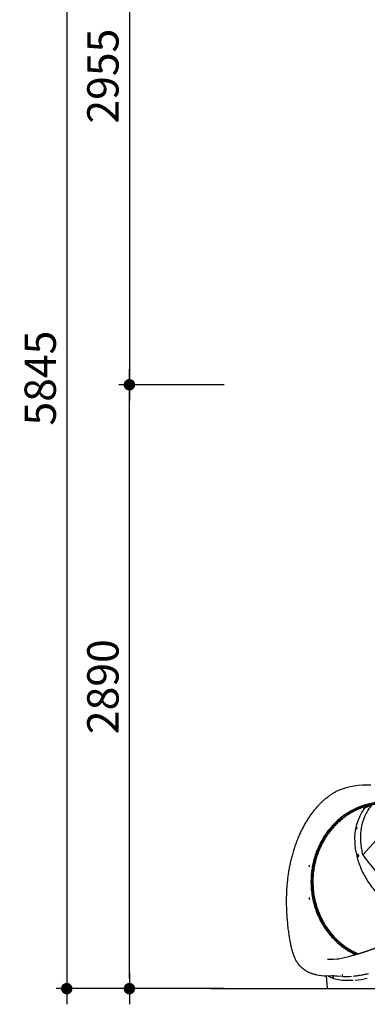
# Model space of a CAD drawing. Units: millimetres. Extents: x 21796 to 59790, y -101221 to -55049.
# Drawn here: x 23255 to 24920, y -101221 to -96509 of the extents above; entities that cross this region are included whole.
import ezdxf

# ---------------------------------------------------------------- set-up
doc = ezdxf.new("R2010")
doc.units = ezdxf.units.MM
doc.header["$LTSCALE"] = 0.5
doc.layers.add('DLINE', color=1, linetype='Continuous')
doc.layers.add('DLINE2', color=2, linetype='Continuous')
doc.styles.get("Standard").update_dxf_attribs({"font": 'Gulim.ttf'})
doc.dimstyles.new('PT_DIM 50', dxfattribs={"dimscale": 50, "dimtxt": 3, "dimasz": 1, "dimexe": 1, "dimexo": 1, "dimgap": 1, "dimtad": 1, "dimdec": 0, "dimrnd": 5, "dimzin": 0, "dimdsep": 46, "dimtxsty": 'Standard', "dimblk": 'D-DOT', "dimcen": 1, "dimclrd": 1, "dimclre": 1, "dimclrt": 7, "dimazin": 0, "dimtfac": 1.2, "dimtdec": 0, "dimtix": 1, "dimtmove": 2, "dimatfit": 3, "dimldrblk": 'DOT', "dimfxl": 2, "dimtolj": 1, "dimtzin": 0, "dimarcsym": 0})

# ---------------------------------------------------------------- blocks, each defined once
blk = doc.blocks.new('D-DOT')
at = {"layer": 'DLINE'}
blk.add_line((-1.5, 0), (1.5, 0), dxfattribs=at)
at = {"layer": 'DLINE2', "const_width": 0.55}
blk.add_lwpolyline([(-0.275, 0, 1), (0.275, 0, 1)], format="xyb", close=True, dxfattribs=at)
blk = doc.blocks.new('*D275')
at = {"layer": 'Defpoints', "color": 0, "transparency": 16777216}
for p in [(24283.9, -95301.8), (23480.8, -101146.5), (24283.9, -101146.5)]:
    blk.add_point(p, dxfattribs=at)
at = {"layer": 'DLINE', "color": 1, "lineweight": -2, "transparency": 16777216}
for p, q in [((24233.9, -95301.8), (23430.8, -95301.8)), ((23480.8, -95351.8), (23480.8, -101096.5)), ((24233.9, -101146.5), (23430.8, -101146.5))]:
    blk.add_line(p, q, dxfattribs=at)
at = {"layer": 'DLINE', "color": 1, "lineweight": -2, "transparency": 16777216, "xscale": 50, "yscale": 50, "zscale": 50}
for p, rotation in [((23480.8, -95301.8), 90), ((23480.8, -101146.5), 270)]:
    blk.add_blockref('D-DOT', p, dxfattribs=dict(at, rotation=rotation))
at = {"layer": 'DLINE', "color": 7, "transparency": 16777216, "insert": (23353.8, -98224.1), "char_height": 150, "attachment_point": 5, "rotation": 90}
blk.add_mtext('\\A1;5845', dxfattribs=at)
blk = doc.blocks.new('_DOT')
at = {"color": 0, "linetype": 'ByBlock'}
blk.add_line((-0.5, 0), (-1, 0), dxfattribs=at)
at = {"color": 0, "linetype": 'ByBlock', "const_width": 0.5}
blk.add_lwpolyline([(-0.25, 0, 1), (0.25, 0, 1)], format="xyb", close=True, dxfattribs=at)
blk = doc.blocks.new('*D276')
at = {"layer": 'Defpoints', "color": 0, "transparency": 16777216}
for p in [(23780.8, -98255.9), (24283.9, -98255.9), (24283.9, -101146.5)]:
    blk.add_point(p, dxfattribs=at)
at = {"layer": 'DLINE', "color": 1, "lineweight": -2, "transparency": 16777216}
for p, q in [((24233.9, -98255.9), (23730.8, -98255.9)), ((23780.8, -101096.5), (23780.8, -98305.9)), ((24233.9, -101146.5), (23730.8, -101146.5))]:
    blk.add_line(p, q, dxfattribs=at)
at = {"layer": 'DLINE', "color": 1, "lineweight": -2, "transparency": 16777216, "xscale": 50, "yscale": 50, "zscale": 50}
for p, rotation in [((23780.8, -98255.9), 90), ((23780.8, -101146.5), 270)]:
    blk.add_blockref('D-DOT', p, dxfattribs=dict(at, rotation=rotation))
at = {"layer": 'DLINE', "color": 7, "transparency": 16777216, "insert": (23653.9, -99701.2), "char_height": 150, "attachment_point": 5, "rotation": 90}
blk.add_mtext('\\A1;2890', dxfattribs=at)
blk = doc.blocks.new('*D277')
at = {"layer": 'Defpoints', "color": 0, "transparency": 16777216}
for p in [(24283.9, -95301.8), (23780.8, -98255.9), (24283.9, -98255.9)]:
    blk.add_point(p, dxfattribs=at)
at = {"layer": 'DLINE', "color": 1, "lineweight": -2, "transparency": 16777216}
for p, q in [((24233.9, -95301.8), (23730.8, -95301.8)), ((23780.8, -95351.8), (23780.8, -98205.9)), ((24233.9, -98255.9), (23730.8, -98255.9))]:
    blk.add_line(p, q, dxfattribs=at)
at = {"layer": 'DLINE', "color": 1, "lineweight": -2, "transparency": 16777216, "xscale": 50, "yscale": 50, "zscale": 50}
for p, rotation in [((23780.8, -95301.8), 90), ((23780.8, -98255.9), 270)]:
    blk.add_blockref('D-DOT', p, dxfattribs=dict(at, rotation=rotation))
at = {"layer": 'DLINE', "color": 7, "transparency": 16777216, "insert": (23653.9, -96778.8), "char_height": 150, "attachment_point": 5, "rotation": 90}
blk.add_mtext('\\A1;2955', dxfattribs=at)

msp = doc.modelspace()

# ---------------------------------------------------------------- linework, layer by layer
for p, q in [((25095.5, -100289), (24898, -100506.4)), ((24782.5, -101007.3), (24729, -101005.4)), ((24729.3, -101143.9), (24725.1, -101085.4)), ((24802.5, -101088), (24726.1, -101085.3))]:
    msp.add_line(p, q)
at = {"color": 6}
msp.add_line((24170.6, -101146.5), (59789.7, -101146.5), dxfattribs=at)
for centre, radius, start, end in [((24922.8, -100577.3), 405.4, 88.022, 110.5587), ((25113, -100430.2), 253.7, 144.823, 183.4269), ((25106.4, -100406.6), 216.3, 140.6889, 150.777), ((25133.8, -100418.4), 246.2, 158.4266, 171.3794), ((25114.1, -100411), 225.1, 150.7699, 157.5886), ((24867.6, -100375.8), 4.83, 231.1503, 289.2908), ((24866.1, -100377.5), 4.82, 352.6078, 35.4132), ((25187.5, -100424.1), 300.4, 178.5119, 183.5567), ((25164.2, -100423.3), 277, 172.2517, 177.9402), ((25213.1, -100422.3), 326, 184.2929, 188.9855), ((25240.4, -100417.8), 353.6, 189.6177, 194.5069), ((24879.1, -100504.3), 5.92, 229.0642, 262.0009), ((24638.2, -100559.5), 4.95, 293.0915, 350.7444), ((24638, -100559.4), 5.18, 349.3327, 50.9392), ((24639.1, -100715.4), 4.98, 348.3378, 74.4021), ((24639, -100715.6), 5.06, 305.4674, 350.369), ((25024.6, -100649.3), 365.9, 194.4588, 245.0854), ((24740.2, -100680.7), 324.9, 268.0212, 288.9961), ((24740.3, -100683.2), 402.3, 260.9228, 267.9781), ((24804.1, -100866.5), 221.2, 256.0536, 264.3334), ((24736.8, -101096.7), 20.3, 356.0363, 32.9095), ((24738.1, -101097.1), 20.4, 355.9374, 33.1284), ((24814.8, -100709.5), 378.7, 268.144, 274.4963), ((24775.6, -100433.8), 657.4, 282.2458, 282.254), ((24815.2, -100652), 456.9, 275.9208, 283.2225)]:
    msp.add_arc(centre, radius, start, end)
for points, knots in [([(24675, -101080.2), (24672.5, -101079.7), (24670, -101079.1), (24667.6, -101078.5), (24665.2, -101077.9), (24662.9, -101077.3), (24660.6, -101076.6), (24658.4, -101075.9), (24656.2, -101075.2), (24654.1, -101074.5), (24651.9, -101073.8), (24649.8, -101073), (24647.8, -101072.3), (24645.8, -101071.5), (24643.8, -101070.7), (24641.9, -101069.8), (24640, -101069), (24638.1, -101068.1), (24636.3, -101067.2), (24634.5, -101066.3), (24632.7, -101065.4), (24631, -101064.5), (24629.2, -101063.5), (24627.5, -101062.5), (24625.9, -101061.5), (24622.6, -101059.5), (24619.5, -101057.4), (24616.5, -101055.3), (24613.5, -101053.1), (24610.7, -101050.8), (24608.1, -101048.5), (24605.5, -101046.2), (24603, -101043.8), (24600.6, -101041.3), (24599.4, -101040.1), (24598.3, -101038.9), (24597.2, -101037.6), (24596.1, -101036.4), (24595, -101035.1), (24594, -101033.8), (24591.9, -101031.3), (24590, -101028.7), (24588.2, -101026.1), (24587.5, -101025.2), (24586.8, -101024.2), (24586.2, -101023.3), (24585.1, -101021.6), (24584.1, -101020), (24583.1, -101018.3), (24581.5, -101015.7), (24580, -101013.1), (24578.6, -101010.5), (24577.2, -101007.8), (24575.9, -101005.2), (24574.7, -101002.5), (24572.2, -100997.2), (24570, -100991.8), (24568, -100986.4), (24566, -100980.9), (24564.2, -100975.4), (24562.5, -100969.7), (24560.9, -100964.1), (24559.3, -100958.3), (24557.8, -100952.2), (24556.4, -100946.2), (24555, -100940), (24553.6, -100933.6), (24552.3, -100927.1), (24551, -100920.3), (24549.7, -100913.3), (24549.1, -100909.7), (24548.5, -100906.1), (24547.9, -100902.4), (24547.7, -100901.4), (24547.6, -100900.5), (24547.4, -100899.6), (24547.3, -100898.6), (24547.1, -100897.7), (24547, -100896.7), (24546.7, -100894.8), (24546.4, -100892.9), (24546.1, -100890.9), (24544.9, -100883.1), (24543.8, -100874.9), (24542.7, -100866.3), (24541.6, -100857.7), (24540.5, -100848.6), (24539.5, -100839.1), (24539, -100834.3), (24538.6, -100829.4), (24538.1, -100824.3), (24538, -100823.1), (24537.9, -100821.8), (24537.8, -100820.5), (24537.7, -100819.2), (24537.6, -100817.9), (24537.4, -100816.6), (24537.2, -100814), (24537, -100811.4), (24536.8, -100808.8), (24536, -100798.2), (24535.3, -100787.1), (24534.8, -100775.4), (24534.2, -100763.8), (24533.9, -100751.6), (24533.7, -100738.9), (24533.6, -100732.6), (24533.6, -100726), (24533.7, -100719.4), (24533.7, -100716.1), (24533.7, -100712.7), (24533.8, -100709.3), (24533.8, -100707.6), (24533.9, -100705.9), (24533.9, -100704.2), (24533.9, -100702.4), (24534, -100700.7), (24534, -100699), (24534.1, -100695.5), (24534.2, -100692), (24534.4, -100688.5), (24534.5, -100684.9), (24534.7, -100681.4), (24534.9, -100677.8), (24535.2, -100670.7), (24535.7, -100663.5), (24536.2, -100656.2), (24536.8, -100648.9), (24537.4, -100641.6), (24538.2, -100634.2), (24538.9, -100626.7), (24539.8, -100619.2), (24540.8, -100611.6), (24541.3, -100607.8), (24541.8, -100604), (24542.3, -100600.2), (24542.6, -100598.2), (24542.9, -100596.3), (24543.2, -100594.4), (24543.5, -100592.5), (24543.8, -100590.6), (24544.1, -100588.6), (24545.3, -100581), (24546.6, -100573.3), (24548.1, -100565.6), (24549.6, -100558), (24551.1, -100550.4), (24552.8, -100542.8), (24554.5, -100535.1), (24556.3, -100527.5), (24558.2, -100520), (24560.2, -100512.4), (24562.2, -100504.8), (24564.4, -100497.3), (24565.5, -100493.6), (24566.6, -100489.8), (24567.7, -100486), (24568.9, -100482.3), (24570.1, -100478.6), (24571.3, -100474.9), (24573.7, -100467.5), (24576.2, -100460.2), (24578.8, -100453), (24581.4, -100445.8), (24584.1, -100438.7), (24586.9, -100431.7), (24589.7, -100424.7), (24592.6, -100417.8), (24595.6, -100411), (24598.6, -100404.2), (24601.7, -100397.5), (24604.9, -100391), (24605.7, -100389.3), (24606.6, -100387.7), (24607.4, -100386), (24608.2, -100384.4), (24609, -100382.8), (24609.8, -100381.2), (24611.5, -100377.9), (24613.1, -100374.7), (24614.8, -100371.6), (24618.2, -100365.3), (24621.6, -100359.1), (24625.1, -100353.1), (24626.9, -100350.1), (24628.7, -100347.1), (24630.5, -100344.2), (24632.3, -100341.2), (24634.1, -100338.3), (24635.9, -100335.5), (24639.5, -100329.7), (24643.3, -100324.2), (24647.1, -100318.7), (24650.9, -100313.2), (24654.7, -100307.9), (24658.6, -100302.7), (24659.6, -100301.5), (24660.6, -100300.2), (24661.6, -100298.9), (24662.6, -100297.6), (24663.6, -100296.3), (24664.6, -100295.1), (24666.5, -100292.6), (24668.5, -100290.1), (24670.5, -100287.7), (24674.5, -100282.8), (24678.6, -100278.1), (24682.7, -100273.6), (24686.8, -100269.1), (24690.9, -100264.7), (24695, -100260.5), (24699.2, -100256.2), (24703.4, -100252.2), (24707.7, -100248.2), (24711.9, -100244.3), (24716.2, -100240.5), (24720.6, -100236.9), (24724.9, -100233.2), (24729.4, -100229.7), (24733.8, -100226.3), (24736.1, -100224.6), (24738.3, -100223), (24740.6, -100221.3), (24742.9, -100219.7), (24745.2, -100218.1), (24747.5, -100216.6), (24748.6, -100215.8), (24749.8, -100215), (24751, -100214.3), (24752.1, -100213.5), (24753.3, -100212.8), (24754.5, -100212), (24756.9, -100210.5), (24759.2, -100209.1), (24761.6, -100207.7), (24764, -100206.2), (24766.5, -100204.8), (24768.9, -100203.5), (24771.4, -100202.2), (24773.8, -100200.8), (24776.3, -100199.6)], [0, 0, 0, 0, 12.17883, 12.17883, 12.17883, 24.240524, 24.240524, 24.240524, 36.21561, 36.21561, 36.21561, 48.12688, 48.12688, 48.12688, 59.991303, 59.991303, 59.991303, 71.821396, 71.821396, 71.821396, 83.626223, 83.626223, 83.626223, 95.412173, 95.412173, 95.412173, 118.944926, 118.944926, 118.944926, 142.43567, 142.43567, 142.43567, 165.889095, 165.889095, 165.889095, 177.601223, 177.601223, 177.601223, 189.301176, 189.301176, 189.301176, 212.578809, 212.578809, 212.578809, 221.111718, 221.111718, 221.111718, 235.688539, 235.688539, 235.688539, 258.651223, 258.651223, 258.651223, 281.485374, 281.485374, 281.485374, 326.841308, 326.841308, 326.841308, 371.887781, 371.887781, 371.887781, 416.747998, 416.747998, 416.747998, 461.547515, 461.547515, 461.547515, 506.433063, 506.433063, 506.433063, 528.963632, 528.963632, 528.963632, 534.608479, 534.608479, 534.608479, 540.250138, 540.250138, 540.250138, 551.52216, 551.52216, 551.52216, 596.52191, 596.52191, 596.52191, 641.555216, 641.555216, 641.555216, 664.180116, 664.180116, 664.180116, 669.856437, 669.856437, 669.856437, 675.54168, 675.54168, 675.54168, 686.89562, 686.89562, 686.89562, 732.119738, 732.119738, 732.119738, 777.399746, 777.399746, 777.399746, 800.252098, 800.252098, 800.252098, 811.776341, 811.776341, 811.776341, 817.569553, 817.569553, 817.569553, 823.376165, 823.376165, 823.376165, 834.963931, 834.963931, 834.963931, 846.52569, 846.52569, 846.52569, 869.637159, 869.637159, 869.637159, 892.809153, 892.809153, 892.809153, 916.139673, 916.139673, 916.139673, 927.896187, 927.896187, 927.896187, 933.800962, 933.800962, 933.800962, 939.697898, 939.697898, 939.697898, 963.180537, 963.180537, 963.180537, 986.573245, 986.573245, 986.573245, 1009.988707, 1009.988707, 1009.988707, 1033.540897, 1033.540897, 1033.540897, 1045.403217, 1045.403217, 1045.403217, 1057.273073, 1057.273073, 1057.273073, 1080.882174, 1080.882174, 1080.882174, 1104.409182, 1104.409182, 1104.409182, 1127.962218, 1127.962218, 1127.962218, 1151.642992, 1151.642992, 1151.642992, 1157.593063, 1157.593063, 1157.593063, 1163.53863, 1163.53863, 1163.53863, 1175.3972, 1175.3972, 1175.3972, 1199.028837, 1199.028837, 1199.028837, 1210.821525, 1210.821525, 1210.821525, 1222.608669, 1222.608669, 1222.608669, 1246.206663, 1246.206663, 1246.206663, 1269.896657, 1269.896657, 1269.896657, 1275.839865, 1275.839865, 1275.839865, 1281.774751, 1281.774751, 1281.774751, 1293.609732, 1293.609732, 1293.609732, 1317.17548, 1317.17548, 1317.17548, 1340.659358, 1340.659358, 1340.659358, 1364.125975, 1364.125975, 1364.125975, 1387.634249, 1387.634249, 1387.634249, 1411.2397, 1411.2397, 1411.2397, 1423.095278, 1423.095278, 1423.095278, 1434.995737, 1434.995737, 1434.995737, 1440.964961, 1440.964961, 1440.964961, 1446.946703, 1446.946703, 1446.946703, 1458.926247, 1458.926247, 1458.926247, 1470.93079, 1470.93079, 1470.93079, 1482.969706, 1482.969706, 1482.969706, 1482.969706]), ([(24679.9, -100498.6), (24686, -100481.8), (24700.1, -100449.3), (24736.7, -100389.7), (24818.8, -100302.3), (24916.5, -100262.4), (24983.2, -100257.7)], [0, 0, 0, 0, 53.424865, 106.113794, 209.504688, 409.579798, 409.579798, 409.579798, 409.579798]), ([(24657.6, -100668), (24657.2, -100663.9), (24657, -100659.9), (24656.4, -100649.6), (24656.3, -100643.4), (24656.2, -100637.2), (24656.2, -100637.2), (24656.2, -100637.2)], [1.91157741, 1.91157741, 1.91157741, 1.91157741, 1.921875, 1.921875, 1.9375, 1.9375, 1.93751129, 1.93751129, 1.93751129, 1.93751129]), ([(24853.1, -101107.3), (24846.7, -101107.7), (24834.4, -101108.3), (24810.8, -101108.2), (24783.6, -101105.5), (24755, -101098.4), (24738.5, -101090.6), (24732, -101085.8)], [0, 0, 0, 0, 19.080107, 37.075553, 70.862226, 100.925317, 125.141846, 125.141846, 125.141846, 125.141846]), ([(24800.1, -101079.4), (24800.6, -101079.7), (24801.2, -101080), (24802, -101080.4), (24802.3, -101080.5), (24802.5, -101080.6)], [-0.051853652, -0.051853652, -0.051853652, -0.051853652, -0.049028778, -0.049028778, -0.047857585, -0.047857585, -0.047857585, -0.047857585]), ([(24893.3, -101080.6), (24896.7, -101080), (24900.1, -101079.4), (24907, -101078), (24910.4, -101077.3), (24914.3, -101076.5), (24914.7, -101076.4), (24915.1, -101076.3)], [0.04363775, 0.04363775, 0.04363775, 0.04363775, 0.05454719, 0.05454719, 0.06545663, 0.06545663, 0.06674279, 0.06674279, 0.06674279, 0.06674279])]:
    msp.add_open_spline(points, degree=3, knots=knots)
for points in [[(24776.3, -100199.6), (24777.7, -100198.9), (24779.1, -100198.3), (24780.5, -100197.7)], [(24845.9, -100987.9), (24846.9, -100987.5), (24847.9, -100987.2), (24849, -100987)], [(24676.9, -101080.5), (24676.2, -101080.4), (24675.6, -101080.3), (24675, -101080.2)], [(24853.3, -101086.3), (24856.6, -101085.9), (24859.9, -101085.6), (24863.2, -101085.2)], [(24863.2, -101085.2), (24866.5, -101084.8), (24869.8, -101084.4), (24873.1, -101083.9)], [(24873.1, -101083.9), (24876.5, -101083.4), (24879.8, -101082.9), (24883.2, -101082.4)], [(24883.2, -101082.4), (24886.5, -101081.8), (24889.9, -101081.3), (24893.3, -101080.6)], [(24915.2, -101076.3), (24918.5, -101075.6), (24921.9, -101074.8), (24925.2, -101074)], [(24920.1, -101096.7), (24920, -101096.7), (24919.9, -101096.7), (24919.7, -101096.8)], [(24729.5, -101146.5), (24729.3, -101145.6), (24729.3, -101144.8), (24729.2, -101143.9)]]:
    msp.add_open_spline(points, degree=3)
for points, weights in [([(24971.7, -100254.9), (24706.9, -100281.6), (24656.7, -100563.1)], [0.910759097393, 0.762024259714, 1]), ([(24663.1, -100564.4), (24717.2, -100261), (25003.6, -100260.3)], [1, 0.744691017142, 0.934477192116]), ([(24874.3, -100288.8), (24701.1, -100366.2), (24665.7, -100564.5)], [0.862706303681, 0.816941738241, 1]), ([(24905.9, -100325.1), (24905.4, -100326.5), (24904.8, -100327.9)], [0.915721915423, 0.915721915423, 0.915745088427]), ([(24866, -100374.5), (24866.2, -100374.8), (24866.4, -100375.1)], [0.888149749381, 0.87390150224, 0.865521287277]), ([(24866.4, -100375.1), (24866.6, -100375.3), (24866.8, -100375.5)], [0.865521286731, 0.859774068441, 0.856786777016]), ([(24867.9, -100376.3), (24867.3, -100376), (24866.8, -100375.5)], [0.86677576598, 0.881354730628, 0.912008432533]), ([(24867.8, -100376.3), (24868.9, -100377), (24870, -100377.2)], [0.857893720865, 0.873259378995, 0.943022614053]), ([(24890.4, -100381.5), (24890, -100383.7), (24889.7, -100386)], [0.924685308278, 0.925367782406, 0.92610222022]), ([(24887.4, -100413.4), (24887.3, -100414.8), (24887.3, -100416.3)], [0.936791436567, 0.937449754814, 0.938128642248]), ([(24859.7, -100445.3), (24871.5, -100736.1), (25180.3, -100828.4)], [1, 0.728122857489, 0.960983796108]), ([(24887.8, -100442.7), (24887.9, -100444.7), (24888, -100446.7)], [0.952122050222, 0.95331219174, 0.954541246213]), ([(24891.1, -100473.2), (24891.4, -100475.1), (24891.7, -100476.9)], [0.972452882469, 0.973815706966, 0.975211270031]), ([(24873.3, -100505.8), (24873.4, -100506.2), (24873.5, -100506.5)], [0.888664724404, 0.903840009695, 0.925574125388]), ([(24873.5, -100506.5), (24874.1, -100507.8), (24875.3, -100508.8)], [0.941149647948, 0.857148101642, 0.853700907713]), ([(24656.7, -100563.1), (24603.1, -100863.6), (24863.8, -100983)], [1, 0.750049729362, 0.926706384245]), ([(24874.2, -100980.1), (24609.2, -100866.8), (24663.1, -100564.4)], [0.933575992678, 0.745298881444, 1]), ([(24665.7, -100564.5), (24612, -100865.8), (24875.7, -100979.6)], [1, 0.745996390704, 0.932548105949]), ([(24641.5, -100710.8), (24641.6, -100711.3), (24641.7, -100711.7)], [0.954799417061, 0.954389829966, 0.95398189984]), ([(24642.6, -100716.5), (24643, -100718.2), (24643.3, -100719.8)], [0.94979603162, 0.948384630202, 0.946993927031]), ([(24698.4, -100855), (24699, -100855.4), (24699.5, -100856.1)], [0.87891966872, 0.855225886708, 0.853663664672])]:
    msp.add_rational_spline(points, weights, degree=2)
for points, weights, degree, knots in [([(24849, -100987), (24855.7, -100985.2), (24862.3, -100983.4), (24868.8, -100981.6), (24875.3, -100979.8), (24881.6, -100977.9), (24887.8, -100976), (24894.1, -100974.1), (24900.2, -100972.2), (24906.3, -100970.2), (24912.3, -100968.2), (24918.3, -100966.2), (24924.1, -100964.2), (24930, -100962.1), (24935.8, -100960.1), (24941.6, -100958), (24947.3, -100955.9), (24953, -100953.8), (24958.6, -100951.6), (24964.2, -100949.5), (24969.7, -100947.3), (24975.2, -100945.1), (24978, -100944), (24980.7, -100942.9), (24983.4, -100941.7), (24986.2, -100940.6), (24988.9, -100939.5), (24991.6, -100938.4), (25002.3, -100933.8), (25012.8, -100929.2), (25023.1, -100924.4), (25033.4, -100919.7), (25043.5, -100914.8), (25053.4, -100909.8), (25063.3, -100904.8), (25073, -100899.7), (25082.5, -100894.4), (25092, -100889.1), (25101.4, -100883.6), (25110.6, -100878), (25119.8, -100872.4), (25128.9, -100866.5), (25137.8, -100860.5), (25146.6, -100854.5), (25155.4, -100848.2), (25163.9, -100841.7), (25172.5, -100835.2), (25180.8, -100828.4), (25189, -100821.4), (25193.1, -100817.9), (25197.2, -100814.3), (25201.2, -100810.6), (25202.2, -100809.7), (25203.2, -100808.7), (25204.2, -100807.8), (25205.2, -100806.9), (25206.1, -100805.9), (25207.1, -100805), (25209.1, -100803.1), (25211, -100801.2), (25213, -100799.3), (25220.7, -100791.7), (25228.1, -100783.8), (25235.3, -100775.5), (25242.4, -100767.3), (25249.3, -100758.7), (25255.8, -100749.7), (25259, -100745.3), (25262.2, -100740.7), (25265.2, -100736), (25266, -100734.8), (25266.8, -100733.7), (25267.5, -100732.5), (25268.3, -100731.3), (25269, -100730.1), (25269.7, -100728.9), (25271.2, -100726.6), (25272.7, -100724.1), (25274.1, -100721.7), (25279.8, -100712), (25284.9, -100702), (25289.5, -100691.7), (25294.2, -100681.3), (25298.2, -100670.7), (25301.6, -100659.8), (25303.3, -100654.3), (25304.9, -100648.7), (25306.2, -100643), (25306.9, -100640.1), (25307.6, -100637.3), (25308.2, -100634.4), (25308.5, -100632.9), (25308.8, -100631.4), (25309.1, -100630), (25309.4, -100628.5), (25309.6, -100627.1), (25309.9, -100625.6), (25310.4, -100622.7), (25310.9, -100619.7), (25311.3, -100616.7), (25311.7, -100613.8), (25312.1, -100610.8), (25312.4, -100607.8), (25313, -100601.9), (25313.5, -100595.9), (25313.7, -100589.9), (25313.9, -100583.8), (25314, -100577.8), (25313.8, -100571.7), (25313.6, -100565.6), (25313.2, -100559.4), (25312.6, -100553.3), (25312.3, -100550.2), (25312, -100547), (25311.6, -100544), (25311.4, -100542.6), (25311.1, -100540.8), (25310.9, -100539.3), (25310.7, -100537.8), (25310.5, -100536.2), (25310.2, -100534.7), (25309.2, -100528.5), (25307.9, -100522.4), (25306.5, -100516.3), (25305, -100510.2), (25303.3, -100504.1), (25301.5, -100498.1), (25299.6, -100492.1), (25297.5, -100486.1), (25295.2, -100480.2), (25292.9, -100474.2), (25290.4, -100468.3), (25287.6, -100462.5), (25286.3, -100459.5), (25284.8, -100456.6), (25283.4, -100453.7), (25281.9, -100450.8), (25280.4, -100448), (25278.8, -100445.1), (25275.7, -100439.4), (25272.3, -100433.8), (25268.8, -100428.3), (25265.3, -100422.8), (25261.6, -100417.4), (25257.8, -100412.2), (25249.9, -100401.5), (25241.5, -100391.3), (25232.4, -100381.7), (25231.3, -100380.5), (25230.2, -100379.3), (25229, -100378.1), (25227.8, -100376.9), (25226.7, -100375.7), (25225.5, -100374.5), (25223.1, -100372.1), (25220.7, -100369.8), (25218.3, -100367.5), (25213.5, -100362.9), (25208.5, -100358.4), (25203.4, -100354.1), (25200.8, -100351.9), (25198.3, -100349.8), (25195.7, -100347.7), (25193, -100345.6), (25190.4, -100343.6), (25187.7, -100341.5), (25182.4, -100337.5), (25177, -100333.5), (25171.4, -100329.8), (25165.8, -100326), (25160.1, -100322.3), (25154.4, -100318.8), (25152.9, -100317.9), (25151.5, -100317), (25150, -100316.2), (25148.5, -100315.3), (25147.1, -100314.5), (25145.6, -100313.6), (25142.7, -100311.9), (25139.7, -100310.3), (25136.8, -100308.7), (25124.9, -100302.2), (25112.8, -100296.4), (25100.4, -100291.1), (25094.2, -100288.4), (25088, -100285.9), (25081.7, -100283.5), (25075.4, -100281.2), (25069.1, -100278.9), (25062.7, -100276.8), (25056.3, -100274.7), (25049.8, -100272.7), (25043.3, -100270.9), (25036.8, -100269), (25030.2, -100267.3), (25023.6, -100265.7), (25022, -100265.3), (25020.3, -100264.9), (25018.7, -100264.5), (25017, -100264.2), (25015.3, -100263.8), (25013.7, -100263.4), (25010.3, -100262.7), (25007, -100262), (25003.7, -100261.3), (24997, -100260), (24990.2, -100258.8), (24983.5, -100257.7)], [1, 1, 1, 1, 1, 1, 1, 1, 1, 1, 1, 1, 1, 1, 1, 1, 1, 1, 1, 1, 1, 1, 1, 1, 1, 1, 1, 1, 1, 1, 1, 1, 1, 1, 1, 1, 1, 1, 1, 1, 1, 1, 1, 1, 1, 1, 1, 1, 1, 1, 1, 1, 1, 1, 1, 1, 1, 1, 1, 1, 1, 1, 1, 1, 1, 1, 1, 1, 1, 1, 1, 1, 1, 1, 1, 1, 1, 1, 1, 0.999017809066, 0.999017809066, 1, 0.998828678732, 0.998828678732, 1, 1, 1, 1, 1, 1, 1, 1, 1, 1, 1, 1, 1, 1, 1, 1, 1, 1, 1, 1, 1, 1, 1, 1, 1, 1, 1, 1, 1, 1, 1, 1, 1, 1, 1, 1, 1, 1, 1, 1, 1, 1, 1, 1, 1, 1, 1, 1, 1, 1, 1, 1, 1, 1, 1, 1, 1, 1, 1, 1, 1, 0.998769400147, 0.998769400147, 1, 1, 1, 1, 1, 1, 1, 1, 1, 1, 1, 1, 1, 1, 1, 1, 1, 1, 1, 1, 1, 1, 1, 1, 1, 1, 1, 1, 1, 1, 1, 1, 1, 1, 0.999284521098, 0.999284521098, 1, 1, 1, 1, 1, 1, 1, 1, 1, 1, 1, 1, 1, 1, 1, 1, 1, 1, 1, 1, 1, 1, 1, 1, 1], 3, [0, 0, 0, 0, 21.538107, 21.538107, 21.538107, 42.929999, 42.929999, 42.929999, 64.291542, 64.291542, 64.291542, 85.684823, 85.684823, 85.684823, 107.142056, 107.142056, 107.142056, 128.678285, 128.678285, 128.678285, 150.298527, 150.298527, 150.298527, 161.139808, 161.139808, 161.139808, 171.998958, 171.998958, 171.998958, 215.326756, 215.326756, 215.326756, 258.466375, 258.466375, 258.466375, 301.440707, 301.440707, 301.440707, 344.260191, 344.260191, 344.260191, 386.937678, 386.937678, 386.937678, 429.499277, 429.499277, 429.499277, 471.995547, 471.995547, 471.995547, 493.243436, 493.243436, 493.243436, 498.556276, 498.556276, 498.556276, 503.861491, 503.861491, 503.861491, 514.446714, 514.446714, 514.446714, 556.483252, 556.483252, 556.483252, 598.124508, 598.124508, 598.124508, 618.854353, 618.854353, 618.854353, 624.033205, 624.033205, 624.033205, 629.210977, 629.210977, 629.210977, 639.523166, 639.523166, 639.523166, 673.253607, 673.253607, 673.253607, 707.443002, 707.443002, 707.443002, 727.404206, 727.404206, 727.404206, 737.406881, 737.406881, 737.406881, 742.419593, 742.419593, 742.419593, 747.433666, 747.433666, 747.433666, 757.41006, 757.41006, 757.41006, 767.326148, 767.326148, 767.326148, 787.04515, 787.04515, 787.04515, 806.694599, 806.694599, 806.694599, 826.374816, 826.374816, 826.374816, 836.258493, 836.258493, 836.258493, 841.214994, 841.214994, 841.214994, 846.16054, 846.16054, 846.16054, 865.816414, 865.816414, 865.816414, 885.350595, 885.350595, 885.350595, 904.877154, 904.877154, 904.877154, 924.510439, 924.510439, 924.510439, 934.401941, 934.401941, 934.401941, 944.304885, 944.304885, 944.304885, 964.025779, 964.025779, 964.025779, 983.72134, 983.72134, 983.72134, 1023.345673, 1023.345673, 1023.345673, 1028.36765, 1028.36765, 1028.36765, 1033.390316, 1033.390316, 1033.390316, 1043.421712, 1043.421712, 1043.421712, 1063.466441, 1063.466441, 1063.466441, 1073.495821, 1073.495821, 1073.495821, 1083.539075, 1083.539075, 1083.539075, 1103.702665, 1103.702665, 1103.702665, 1124.020288, 1124.020288, 1124.020288, 1129.128969, 1129.128969, 1129.128969, 1134.235003, 1134.235003, 1134.235003, 1144.430273, 1144.430273, 1144.430273, 1184.821183, 1184.821183, 1184.821183, 1205.192196, 1205.192196, 1205.192196, 1225.634361, 1225.634361, 1225.634361, 1246.179235, 1246.179235, 1246.179235, 1266.852248, 1266.852248, 1266.852248, 1272.042599, 1272.042599, 1272.042599, 1277.241179, 1277.241179, 1277.241179, 1287.64177, 1287.64177, 1287.64177, 1308.45402, 1308.45402, 1308.45402, 1308.45402]), ([(24941.5, -100268), (24931.3, -100271.2), (24921.5, -100275.3), (24912, -100280.3), (24904.8, -100284.3), (24901.1, -100286.9), (24900.1, -100287.6)], [1, 0.997065019489, 0.997065019489, 1, 1, 1, 1], 3, [0, 0, 0, 0, 31.979915, 31.979915, 31.979915, 119.159687, 119.159687, 119.159687, 119.159687]), ([(24869.2, -100380.4), (24870.7, -100379.5), (24871, -100377.8), (24871.2, -100376), (24870, -100374.7), (24868.6, -100372.6), (24866.1, -100372)], [1, 0.900636193985, 1, 0.900636193985, 1, 0.927314112399, 1], 2, [0, 0, 0, 3.280912, 3.280912, 6.561824, 6.561824, 11.434492, 11.434492, 11.434492]), ([(24871.8, -100505.2), (24870.3, -100506.1), (24870, -100507.8), (24869.7, -100509.6), (24870.9, -100510.9), (24873.1, -100514.5), (24877.2, -100513.4)], [1, 0.900636194196, 1, 0.900636194196, 1, 0.789442948545, 1], 2, [0, 0, 0, 3.280912, 3.280912, 6.561824, 6.561824, 13.84117, 13.84117, 13.84117]), ([(24877.2, -100513.4), (24878.7, -100512.5), (24879, -100510.7), (24879.3, -100509), (24878.1, -100507.7), (24875.9, -100504), (24871.8, -100505.2)], [1, 0.90063619357, 1, 0.90063619357, 1, 0.789442949347, 1], 2, [0, 0, 0, 3.280912, 3.280912, 6.561824, 6.561824, 13.84117, 13.84117, 13.84117]), ([(24898, -100506.4), (24943.4, -100682.1), (25113.8, -100783.3), (25150.6, -100805.2), (25190.7, -100819.9)], [1, 0.881932201407, 1, 0.995611658777, 1], 2, [0, 0, 0, 0.981701, 0.981701, 86.283925, 86.283925, 86.283925])]:
    msp.add_rational_spline(points, weights, degree=degree, knots=knots)

# ---------------------------------------------------------------- dimensions: what is measured, and where the dimension line sits
at = {"layer": 'DLINE'}
for base, p1, p2, angle, picture, middle in [((23480.8, -101146.5), (24283.9, -95301.8), (24283.9, -101146.5), 270, '*D275', (23353.8, -98224.1)), ((23780.8, -98255.9), (24283.9, -95301.8), (24283.9, -98255.9), 90, '*D277', (23653.9, -96778.8)), ((23780.8, -98255.9), (24283.9, -101146.5), (24283.9, -98255.9), 270, '*D276', (23653.9, -99701.2))]:
    dim = msp.add_linear_dim(base=base, p1=p1, p2=p2, angle=angle, dimstyle='PT_DIM 50', dxfattribs=at)
    dim.commit()
    dim.dimension.update_dxf_attribs({"geometry": picture, "text_midpoint": middle})

doc.saveas('drawing.dxf')
